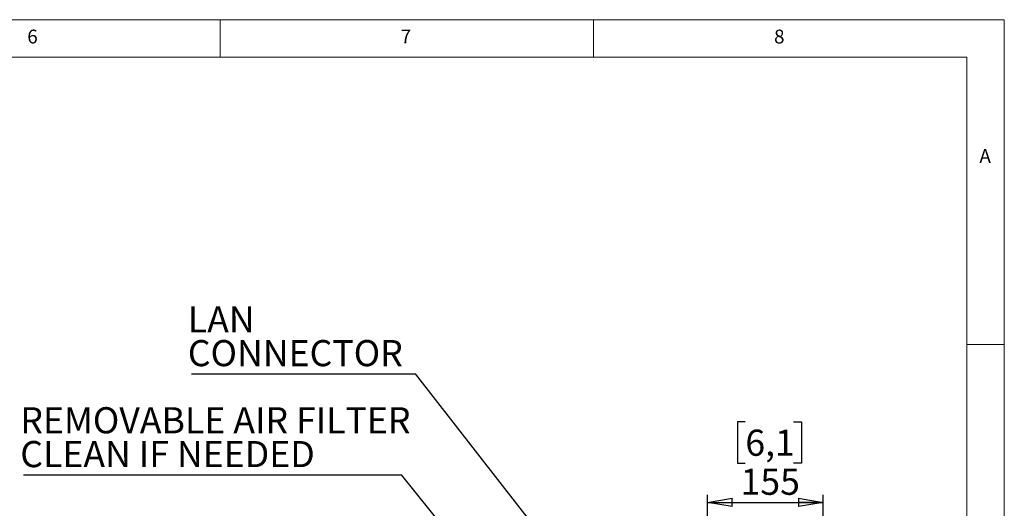
# Paper-space layout 'Foglio2' of a CAD drawing. Units: millimetres. Extents: x 5 to 415, y 5 to 292.
# Drawn here: x 283 to 415, y 227 to 292 of the extents above; entities that cross this region are included whole.
import ezdxf

# ---------------------------------------------------------------- set-up
doc = ezdxf.new("R2010")
doc.units = ezdxf.units.MM
doc.layers.add('VORDERGRUND', color=160, linetype='Continuous')
doc.styles.add('SLDTEXTSTYLE0', font='TXT', dxfattribs={"width": 0.75})
doc.dimstyles.new('SLDDIMSTYLE0', dxfattribs={"dimtxt": 3.5, "dimasz": 3.302, "dimexe": 0, "dimexo": 0.0625, "dimgap": 0.875, "dimtad": 1, "dimdec": 0, "dimlfac": 10, "dimrnd": 1e-09, "dimzin": 12, "dimdsep": 46, "dimtxsty": 'SLDTEXTSTYLE0', "dimblk1": 'CLOSED', "dimblk2": 'CLOSED', "dimsah": 1, "dimcen": 0.09, "dimadec": 0, "dimazin": 3, "dimtfac": 1, "dimtdec": 0, "dimtofl": 0, "dimtmove": 0, "dimatfit": 3, "dimldrblk": 'CLOSED', "dimfxl": 0, "dimfrac": 2, "dimtolj": 1, "dimtzin": 12, "dimarcsym": 0})
doc.dimstyles.new('SLDDIMSTYLE1', dxfattribs={"dimtxt": 0.18, "dimasz": 1.016, "dimexe": 0, "dimexo": 0.0625, "dimgap": 0, "dimtad": 0, "dimtih": 1, "dimtoh": 1, "dimdec": 0, "dimrnd": 1e-09, "dimzin": 0, "dimdsep": 46, "dimtxsty": 'Standard', "dimblk1": 'DOT', "dimblk2": 'DOT', "dimsah": 1, "dimcen": 0.09, "dimadec": 0, "dimazin": 0, "dimtfac": 1.016, "dimtdec": 0, "dimtofl": 0, "dimtmove": 0, "dimatfit": 3, "dimldrblk": 'DOT', "dimfxl": 0, "dimfrac": 2, "dimtolj": 1, "dimtzin": 0, "dimarcsym": 0})
doc.dimstyles.new('SLDDIMSTYLE2', dxfattribs={"dimtxt": 0.18, "dimasz": 3.302, "dimexe": 0, "dimexo": 0.0625, "dimgap": 0, "dimtad": 0, "dimtih": 1, "dimtoh": 1, "dimdec": 0, "dimrnd": 1e-09, "dimzin": 0, "dimdsep": 46, "dimtxsty": 'Standard', "dimblk1": 'CLOSED', "dimblk2": 'CLOSED', "dimsah": 1, "dimcen": 0.09, "dimadec": 0, "dimazin": 0, "dimtfac": 3.302, "dimtdec": 0, "dimtofl": 0, "dimtmove": 0, "dimatfit": 3, "dimldrblk": 'CLOSED', "dimfxl": 0, "dimfrac": 2, "dimtolj": 1, "dimtzin": 0, "dimarcsym": 0})

# ---------------------------------------------------------------- blocks, each defined once
blk = doc.blocks.new('_Closed')
at = {"color": 0, "linetype": 'ByBlock', "lineweight": -2}
for p, q in [((-1, 0.166667), (0, 0)), ((-1, 0.166667), (-1, -0.166667)), ((0, 0), (-1, -0.166667)), ((0, 0), (-1, 0))]:
    blk.add_line(p, q, dxfattribs=at)
blk = doc.blocks.new('_D_47')
at = {"layer": 'VORDERGRUND'}
for p, q in [((380.32, 238.13), (379.26, 238.13)), ((379.26, 238.13), (379.26, 232.57)), ((386.79, 238.13), (387.85, 238.13)), ((387.85, 238.13), (387.85, 232.57)), ((379.26, 232.57), (380.32, 232.57)), ((387.85, 232.57), (386.79, 232.57)), ((375.25, 196.47), (375.25, 228.34)), ((390.73, 198.13), (390.73, 228.34)), ((375.25, 227.34), (390.73, 227.34))]:
    blk.add_line(p, q, dxfattribs=at)
at = {"layer": 'VORDERGRUND', "xscale": 3.302, "yscale": 3.302, "rotation": 180}
blk.add_blockref('_Closed', (375.25, 227.34), dxfattribs=at)
at = {"layer": 'VORDERGRUND', "xscale": 3.302, "yscale": 3.302}
blk.add_blockref('_Closed', (390.73, 227.34), dxfattribs=at)
at = {"layer": 'VORDERGRUND', "char_height": 3.5, "attachment_point": 1, "style": 'SLDTEXTSTYLE0'}
for s, insert in [('6,1', (380.32, 237.08)), ('155', (379.68, 231.85))]:
    blk.add_mtext(s, dxfattribs=dict(at, insert=insert))
blk = doc.blocks.new('SW_NOTE_0_8')
at = {"layer": 'VORDERGRUND', "color": 0}
blk.add_line((-30.03, 0), (0, 0), dxfattribs=at)
at = {"layer": 'VORDERGRUND', "color": 0, "char_height": 3.5, "attachment_point": 1, "style": 'SLDTEXTSTYLE0'}
for s, insert in [('LAN', (-30.51, 9.04)), ('CONNECTOR', (-30.51, 4.52))]:
    blk.add_mtext(s, dxfattribs=dict(at, insert=insert))
blk = doc.blocks.new('SW_NOTE_0_9')
at = {"layer": 'VORDERGRUND', "color": 0}
blk.add_line((-50.58, 0), (0, 0), dxfattribs=at)
at = {"layer": 'VORDERGRUND', "color": 0, "char_height": 3.5, "attachment_point": 1, "style": 'SLDTEXTSTYLE0'}
for s, insert in [('REMOVABLE AIR FILTER', (-51.03, 9.07)), ('CLEAN IF NEEDED', (-51.03, 4.54))]:
    blk.add_mtext(s, dxfattribs=dict(at, insert=insert))
blk = doc.blocks.new('_Dot')
at = {"color": 0, "linetype": 'ByBlock', "lineweight": -2}
blk.add_line((-0.5, 0), (-1, 0), dxfattribs=at)
at = {"color": 0, "linetype": 'ByBlock', "const_width": 0.5}
blk.add_lwpolyline([(-0.25, 0, 1), (0.25, 0, 1)], format="xyb", close=True, dxfattribs=at)

psp = doc.layouts.new('Foglio2')

# ---------------------------------------------------------------- linework, layer by layer
at = {"color": 7, "linetype": 'Continuous', "lineweight": 18}
for p, q in [((415, 292), (5, 292)), ((310, 292), (310, 287)), ((360, 287), (360, 292)), ((415, 5), (415, 292)), ((410, 287), (10, 287)), ((410, 287), (410, 53.875)), ((415, 248.5), (410, 248.5))]:
    psp.add_line(p, q, dxfattribs=at)

# ---------------------------------------------------------------- block references
at = {"layer": 'VORDERGRUND', "color": 5}
for name, p in [('SW_NOTE_0_8', (336.176344, 244.560349)), ('SW_NOTE_0_9', (334.258911, 231.016331))]:
    psp.add_blockref(name, p, dxfattribs=at)

# ---------------------------------------------------------------- texts
at = {"color": 7, "linetype": 'Continuous', "lineweight": 0, "char_height": 1.852083, "attachment_point": 1, "style": 'SLDTEXTSTYLE0'}
for s, insert in [('6', (284.166667, 290.668024)), ('7', (334.166667, 290.668024)), ('8', (384.166667, 290.668024)), ('A', (411.666667, 274.66802))]:
    psp.add_mtext(s, dxfattribs=dict(at, insert=insert))

# ---------------------------------------------------------------- dimensions: what is measured, and where the dimension line sits
at = {"layer": 'VORDERGRUND'}
dim = psp.add_linear_dim(base=(390.733264, 227.336104), p1=(375.251284, 195.469234), p2=(390.733264, 197.134403), dimstyle='SLDDIMSTYLE0', dxfattribs=at)
dim.commit()
dim.dimension.update_dxf_attribs({"geometry": '_D_47', "text_midpoint": (383.554237, 227.336104), "dimtype": 160})

# ---------------------------------------------------------------- leaders
at = {"layer": 'VORDERGRUND', "color": 5}
for points, dimstyle in [([(374.656284, 195.132102), (336.176344, 244.560349)], 'SLDDIMSTYLE2'), ([(367.569611, 189.98779), (334.258911, 231.016331)], 'SLDDIMSTYLE1')]:
    psp.add_leader(points, dimstyle=dimstyle, dxfattribs=at)

doc.saveas('drawing.dxf')
